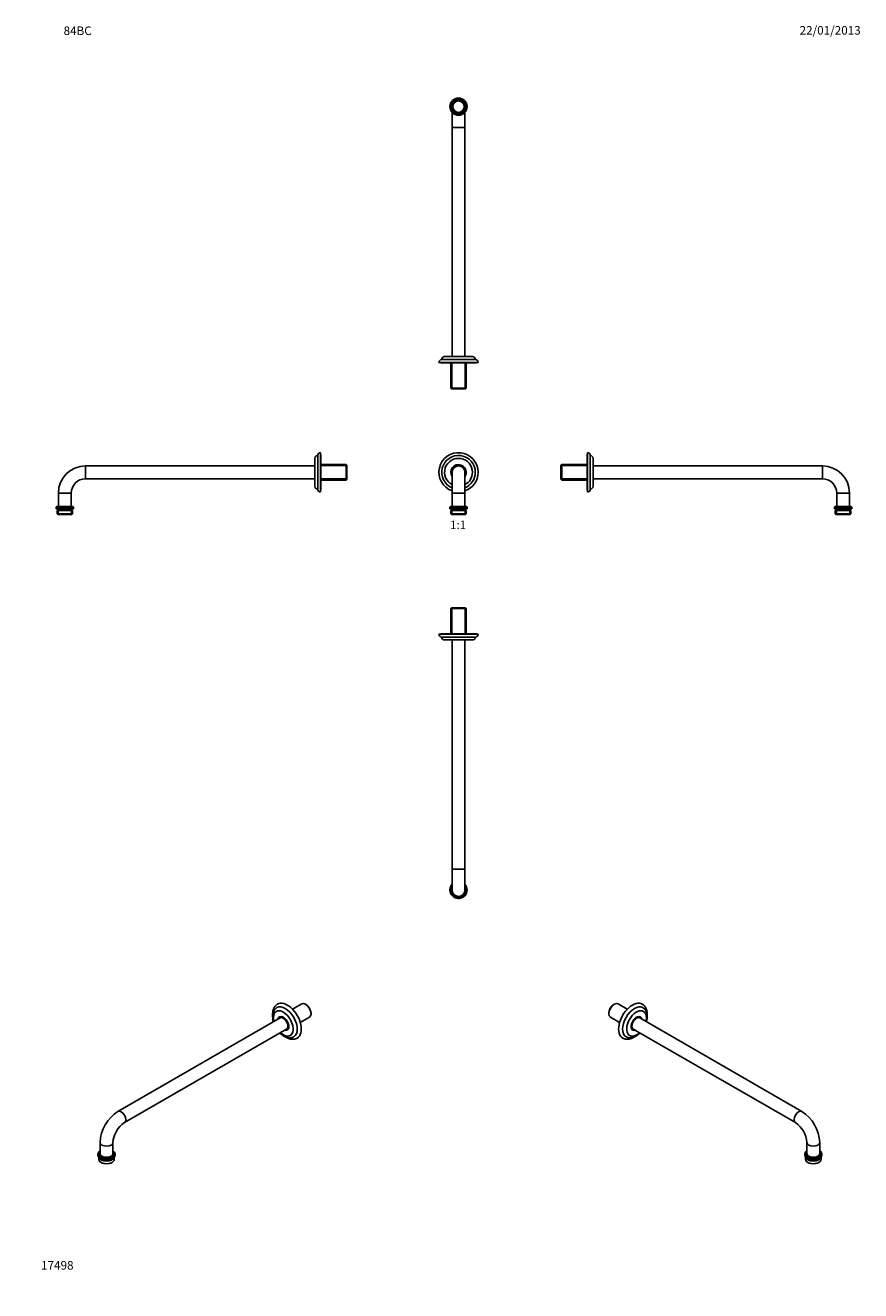
# Paper-space layout 'Layout1' of a CAD drawing. Units: millimetres. Extents: x 0 to 1170, y 0 to 1771.
import ezdxf
from ezdxf import colors
from ezdxf.entities.mleader import LeaderData, LeaderLine
from ezdxf.enums import TextEntityAlignment as Align
from ezdxf.math import Vec2, Vec3

# ---------------------------------------------------------------- set-up
doc = ezdxf.new("R2010")
doc.units = ezdxf.units.MM
for name, color, linetype in [('DV1_Défaut', 7, 'Continuous'), ('DV2_Défaut', 7, 'Continuous'), ('DV3_Défaut', 7, 'Continuous'), ('DV4_Défaut', 7, 'Continuous'), ('DV5_Défaut', 7, 'Continuous'), ('DV6_Défaut', 7, 'Continuous'), ('DV7_Défaut', 7, 'Continuous'), ('Défaut', 7, 'Continuous')]:
    doc.layers.add(name, color=color, linetype=linetype)
doc.styles.add('SEACAD_ArialB', font='arialbd.ttf')

# ---------------------------------------------------------------- blocks, each defined once
blk = doc.blocks.new('_DOT')
at = {"color": 0}
blk.add_line((0, 0), (-1, 0), dxfattribs=at)
at = {"color": 0, "const_width": 0.333}
blk.add_lwpolyline([(-0.1665, 0, 1), (0.1665, 0, 1)], format="xyb", close=True, dxfattribs=at)
blk = doc.blocks.new('SE')
at = {"layer": 'DV1_Défaut', "color": 7, "linetype": 'Continuous'}
for p, q in [((597.5, 1145.6), (597.5, 1116.6)), ((615.5, 1116.6), (615.5, 1145.6)), ((597.5, 1116.6), (615.5, 1116.6)), ((597.5, 1116.6), (597.5, 1097.6)), ((615.5, 1097.6), (615.5, 1116.6)), ((594.5, 1096.4), (618.5, 1096.4)), ((594.5, 1096.4), (594.5, 1094.6)), ((594.5, 1094.6), (618.5, 1094.6)), ((595.7, 1097.6), (617.3, 1097.6)), ((595.7, 1092.1), (617.4, 1092.1)), ((595.7, 1092.1), (595.7, 1087.6)), ((595.7, 1087.6), (617.4, 1087.6)), ((595.7, 1087.6), (596.7, 1086.6)), ((596.7, 1086.6), (616.4, 1086.6)), ((597.2, 1092.1), (597.2, 1086.6)), ((597.5, 1094.6), (597.5, 1092.1)), ((615.5, 1092.1), (615.5, 1094.6)), ((615.8, 1092.1), (615.8, 1086.6)), ((616.4, 1086.6), (617.4, 1087.6)), ((617.4, 1087.6), (617.4, 1092.1)), ((618.5, 1094.6), (618.5, 1096.4))]:
    blk.add_line(p, q, dxfattribs=at)
for centre, radius, start, end in [((606.5, 1145.6), 27.5, 0, 250.8967), ((606.5, 1145.6), 23.5, 0, 247.4817), ((606.5, 1145.6), 19.5, 0, 242.5136), ((606.5, 1145.6), 10.8, 0, 213.5573), ((606.5, 1145.6), 9.85, 0, 203.9774), ((606.5, 1145.6), 9, 0, 180), ((606.5, 1145.6), 23.5, 292.5183, 0), ((606.5, 1145.6), 19.5, 297.4864, 0), ((606.5, 1145.6), 27.5, 289.1033, 0), ((606.5, 1145.6), 10.8, 326.4427, 0), ((606.5, 1145.6), 9.85, 336.0226, 0), ((595.7, 1096.4), 1.2, 90, 180), ((617.3, 1096.4), 1.2, 0, 90)]:
    blk.add_arc(centre, radius, start, end, dxfattribs=at)
blk = doc.blocks.new('SE1')
at = {"layer": 'DV2_Défaut', "color": 7, "linetype": 'Continuous'}
for p, q in [((596.7, 956), (595.7, 955)), ((595.7, 955), (617.4, 955)), ((595.7, 955), (595.7, 919.5)), ((616.4, 956), (596.7, 956)), ((597.2, 919.5), (597.2, 956)), ((615.8, 919.5), (615.8, 956)), ((617.4, 955), (616.4, 956)), ((617.4, 919.5), (617.4, 955)), ((634, 919), (579, 919)), ((631.5, 919.5), (581.5, 919.5)), ((581.5, 919.5), (581.5, 919)), ((630, 915), (583, 915)), ((626, 911), (587, 911)), ((597.5, 911), (597.5, 590)), ((615.5, 590), (615.5, 911)), ((631.5, 919), (631.5, 919.5)), ((597.5, 590), (615.5, 590)), ((597.5, 590), (597.5, 561)), ((615.5, 561), (615.5, 590))]:
    blk.add_line(p, q, dxfattribs=at)
for centre, radius, start, end in [((583, 919), 4, 180, 270), ((587, 915), 4, 180.0175, 270), ((626, 915), 4, 270, 359.9825), ((630, 919), 4, 270, 0), ((606.5, 561), 12, 138.5904, 0), ((606.5, 561), 10.8, 146.4427, 0), ((606.5, 561), 12, 0, 41.4096), ((606.5, 561), 10.8, 0, 33.5573), ((606.5, 561), 9, 180, 0)]:
    blk.add_arc(centre, radius, start, end, dxfattribs=at)
blk = doc.blocks.new('SE2')
at = {"layer": 'DV3_Défaut', "color": 7, "linetype": 'Continuous'}
for p, q in [((597.5, 1649.6), (597.5, 1628.5)), ((615.5, 1628.5), (615.5, 1649.6)), ((597.5, 1628.5), (615.5, 1628.5)), ((597.5, 1628.5), (597.5, 1307.5)), ((615.5, 1307.5), (615.5, 1628.5)), ((634, 1299.5), (579, 1299.5)), ((581.5, 1299.5), (581.5, 1299)), ((631.5, 1299), (581.5, 1299)), ((630, 1303.5), (583, 1303.5)), ((626, 1307.5), (587, 1307.5)), ((595.7, 1299), (595.7, 1263.5)), ((597.2, 1299), (597.2, 1262.5)), ((615.8, 1299), (615.8, 1262.5)), ((617.4, 1263.5), (617.4, 1299)), ((631.5, 1299), (631.5, 1299.5)), ((595.7, 1263.5), (617.4, 1263.5)), ((595.7, 1263.5), (596.7, 1262.5)), ((616.4, 1262.5), (596.7, 1262.5)), ((616.4, 1262.5), (617.4, 1263.5))]:
    blk.add_line(p, q, dxfattribs=at)
for radius in [12, 10.9, 9.85, 8]:
    blk.add_circle((606.5, 1657.5), radius, dxfattribs=at)
for centre, radius, start, end in [((606.5, 1657.5), 9.27, 255, 195), ((583, 1299.5), 4, 90, 180), ((587, 1303.5), 4, 90, 179.9825), ((626, 1303.5), 4, 0.0175, 90), ((630, 1299.5), 4, 0, 90)]:
    blk.add_arc(centre, radius, start, end, dxfattribs=at)
blk = doc.blocks.new('SE3')
at = {"layer": 'DV4_Défaut', "color": 7, "linetype": 'Continuous'}
for p, q in [((409.3, 1122.1), (409.3, 1169.1)), ((413.3, 1118.1), (413.3, 1173.1)), ((413.8, 1170.6), (413.3, 1170.6)), ((413.8, 1120.6), (413.8, 1170.6)), ((84.3, 1136.6), (84.3, 1154.6)), ((405.3, 1154.6), (84.3, 1154.6)), ((405.3, 1126.1), (405.3, 1165.1)), ((449.3, 1156.5), (413.8, 1156.5)), ((413.8, 1154.9), (450.3, 1154.9)), ((449.3, 1134.8), (449.3, 1156.5)), ((450.3, 1155.5), (449.3, 1156.5)), ((450.3, 1135.8), (450.3, 1155.5)), ((84.3, 1136.6), (405.3, 1136.6)), ((413.8, 1136.4), (450.3, 1136.4)), ((413.8, 1134.8), (449.3, 1134.8)), ((449.3, 1134.8), (450.3, 1135.8)), ((64.3, 1116.6), (46.3, 1116.6)), ((46.3, 1116.6), (46.3, 1097.6)), ((64.3, 1097.6), (64.3, 1116.6)), ((413.3, 1120.6), (413.8, 1120.6)), ((67.3, 1096.4), (43.3, 1096.4)), ((43.3, 1096.4), (43.3, 1094.6)), ((67.3, 1094.6), (43.3, 1094.6)), ((66.1, 1097.6), (44.5, 1097.6)), ((66.2, 1092.1), (44.5, 1092.1)), ((44.5, 1092.1), (44.5, 1087.6)), ((66.2, 1087.6), (44.5, 1087.6)), ((44.5, 1087.6), (45.5, 1086.6)), ((65.2, 1086.6), (45.5, 1086.6)), ((46.1, 1092.1), (46.1, 1086.6)), ((46.3, 1094.6), (46.3, 1092.1)), ((64.3, 1092.1), (64.3, 1094.6)), ((64.6, 1092.1), (64.6, 1086.6)), ((65.2, 1086.6), (66.2, 1087.6)), ((66.2, 1087.6), (66.2, 1092.1)), ((67.3, 1094.6), (67.3, 1096.4))]:
    blk.add_line(p, q, dxfattribs=at)
for centre, radius, start, end in [((409.3, 1165.1), 4, 90.0175, 180), ((413.3, 1169.1), 4, 90, 180), ((84.3, 1116.6), 38, 90, 180), ((84.3, 1116.6), 20, 90, 180), ((409.3, 1126.1), 4, 180, 269.9825), ((413.3, 1122.1), 4, 180, 270), ((44.5, 1096.4), 1.2, 90, 180), ((66.1, 1096.4), 1.2, 0, 90)]:
    blk.add_arc(centre, radius, start, end, dxfattribs=at)
blk = doc.blocks.new('SE4')
at = {"layer": 'DV5_Défaut', "color": 7, "linetype": 'Continuous'}
for p, q in [((786.4, 1120.6), (786.4, 1170.6)), ((786.9, 1170.6), (786.4, 1170.6)), ((786.9, 1118.1), (786.9, 1173.1)), ((790.9, 1122.1), (790.9, 1169.1)), ((750.9, 1156.5), (749.9, 1155.5)), ((749.9, 1135.8), (749.9, 1155.5)), ((786.4, 1154.9), (749.9, 1154.9)), ((750.9, 1134.8), (750.9, 1156.5)), ((786.4, 1156.5), (750.9, 1156.5)), ((794.9, 1126.1), (794.9, 1165.1)), ((1115.9, 1154.6), (794.9, 1154.6)), ((1115.9, 1136.6), (1115.9, 1154.6)), ((786.4, 1136.4), (749.9, 1136.4)), ((749.9, 1135.8), (750.9, 1134.8)), ((750.9, 1134.8), (786.4, 1134.8)), ((794.9, 1136.6), (1115.9, 1136.6)), ((786.4, 1120.6), (786.9, 1120.6)), ((1135.9, 1116.6), (1153.9, 1116.6)), ((1135.9, 1116.6), (1135.9, 1097.6)), ((1153.9, 1097.6), (1153.9, 1116.6)), ((1132.9, 1096.4), (1156.9, 1096.4)), ((1132.9, 1096.4), (1132.9, 1094.6)), ((1132.9, 1094.6), (1156.9, 1094.6)), ((1134, 1092.1), (1155.7, 1092.1)), ((1134, 1092.1), (1134, 1087.6)), ((1134, 1087.6), (1155.7, 1087.6)), ((1134, 1087.6), (1135, 1086.6)), ((1134.1, 1097.6), (1155.7, 1097.6)), ((1135, 1086.6), (1154.7, 1086.6)), ((1135.6, 1092.1), (1135.6, 1086.6)), ((1135.9, 1094.6), (1135.9, 1092.1)), ((1153.9, 1092.1), (1153.9, 1094.6)), ((1154.1, 1092.1), (1154.1, 1086.6)), ((1154.7, 1086.6), (1155.7, 1087.6)), ((1155.7, 1087.6), (1155.7, 1092.1)), ((1156.9, 1094.6), (1156.9, 1096.4))]:
    blk.add_line(p, q, dxfattribs=at)
for centre, radius, start, end in [((786.9, 1169.1), 4, 0, 90), ((790.9, 1165.1), 4, 0, 89.9825), ((1115.9, 1116.6), 38, 0, 90), ((1115.9, 1116.6), 20, 0, 90), ((786.9, 1122.1), 4, 270, 0), ((790.9, 1126.1), 4, 270.0175, 0), ((1134.1, 1096.4), 1.2, 90, 180), ((1155.7, 1096.4), 1.2, 0, 90)]:
    blk.add_arc(centre, radius, start, end, dxfattribs=at)
blk = doc.blocks.new('SE5')
at = {"layer": 'DV6_Défaut', "color": 7, "linetype": 'Continuous'}
for p, q in [((824.6, 400.9), (823.8, 400.5)), ((842.8, 394.1), (830, 401.5)), ((816.9, 388.5), (816.9, 387.7)), ((819.1, 382.7), (831.9, 375.3)), ((1087.1, 250.9), (860.2, 381.9)), ((851.2, 366.3), (1078.1, 235.3)), ((1094.2, 207.6), (1094.2, 192)), ((1112.2, 192), (1112.2, 207.6)), ((1091.2, 191.1), (1091.2, 189.6)), ((1092.3, 186.6), (1092.3, 183.9)), ((1095.5, 179.5), (1096.2, 179)), ((1110.1, 179), (1110.8, 179.5)), ((1114, 183.9), (1114, 186.6)), ((1115.2, 189.6), (1115.2, 191.1))]:
    blk.add_line(p, q, dxfattribs=at)
for centre, radius, start, end in [((1057.8, 205.1), 54.4, 2.6153, 57.3847), ((1057.6, 205), 36.6, 4.0719, 55.9281), ((1108.6, 190.6), 6.52, 4.2775, 56.9704)]:
    blk.add_arc(centre, radius, start, end, dxfattribs=at)
for centre, major_axis, start_param, end_param in [((824.6, 392.1), (-5.43, -9.4), 3.141593, 6.283185), ((823.8, 392.5), (4.93, 8.53), 0.785398, 2.356194), ((850, 377.4), (13.7, 23.8), 0, 3.142691), ((852.8, 375.8), (11.8, 20.4), 0.004286, 3.142846), ((855.7, 374.1), (9.8, 16.9), 0, 4.23266), ((850, 377.4), (13.7, 23.8), 6.282947, 6.283185), ((855.7, 374.1), (9.8, 16.9), 5.192118, 6.283185), ((855.7, 374.1), (5.4, 9.35), 0, 3.727278), ((855.7, 374.1), (-4.93, -8.53), 2.723107, 6.283185), ((855.7, 374.1), (4.5, 7.79), 0, 3.141593), ((855.7, 374.1), (5.4, 9.35), 5.6975, 6.283185), ((855.7, 374.1), (-4.93, -8.53), 0, 0.418485), ((1082.6, 243.1), (-4.5, -7.79), 3.141649, 6.281398), ((1103.2, 192), (-10.8, 0), 5.6975, 6.283185), ((1103.2, 192), (-10.8, 0), 0, 3.727278), ((1103.2, 207.6), (-9, 0), 0.000213, 3.141457), ((1103.2, 191.1), (-12, 0), 0.016306, 3.143994), ((1103.2, 191.1), (-12, 0), 0, 0.016306), ((1103.2, 189.6), (-12, 0), 0, 3.141593), ((1103.2, 183.9), (-10.9, 0), 0, 3.141593), ((1103.2, 187.6), (-10.9, 0), 0.180559, 2.961034), ((1103.2, 192), (-9, 0), 0, 3.141593), ((1103.2, 183.1), (-9.85, 0), 0.785398, 2.356194), ((1103.2, 187.6), (-9, 0), 0.91659, 2.225003)]:
    blk.add_ellipse(centre, major_axis=major_axis, ratio=0.57735, start_param=start_param, end_param=end_param, dxfattribs=at)
for points, knots in [([(870.6, 385.3), (870.6, 385.6), (870.6, 386.6), (870.6, 388.2), (870.5, 390.1), (870.1, 391.9), (869.7, 393.6), (869.1, 395.2), (868.3, 396.6), (867.4, 398), (866.4, 399.1), (865.3, 400.1), (864.4, 400.8), (863.9, 401.1), (863.8, 401.2)], [0, 0, 0, 0, 0.048391, 0.14476, 0.241301, 0.337687, 0.433516, 0.528287, 0.621504, 0.71281, 0.802099, 0.889543, 0.975539, 1, 1, 1, 1]), ([(869.6, 376.5), (869.6, 376.5), (869.8, 377.2), (870.1, 378.5), (870.4, 380.3), (870.6, 382.2), (870.6, 384), (870.5, 385.8), (870.3, 387.5), (869.9, 389.1), (869.3, 390.7), (868.6, 392), (867.8, 393.3), (866.9, 394.4), (865.8, 395.3), (865, 395.9), (864.6, 396.1), (864.5, 396.1)], [0, 0, 0, 0, 0.002957, 0.080808, 0.158996, 0.23755, 0.316458, 0.395629, 0.474771, 0.55346, 0.631167, 0.707369, 0.781707, 0.85411, 0.924794, 0.994189, 1, 1, 1, 1]), ([(836.3, 353.6), (836.4, 353.5), (836.9, 353.2), (837.9, 352.8), (839.3, 352.3), (840.7, 352), (842.2, 351.9), (843.8, 352), (845.4, 352.2), (847, 352.6), (848.7, 353.1), (850.3, 353.8), (852, 354.7), (853, 355.3), (853.5, 355.7)], [0, 0, 0, 0, 0.021247, 0.105926, 0.19052, 0.275604, 0.361738, 0.449355, 0.53871, 0.629838, 0.72255, 0.816495, 0.911251, 1, 1, 1, 1]), ([(841.1, 355.4), (841.4, 355.3), (841.9, 354.9), (843, 354.5), (844.4, 354.2), (845.7, 354), (847.2, 353.9), (848.6, 354.1), (850.1, 354.4), (851.7, 354.9), (853.2, 355.5), (854.8, 356.3), (856.3, 357.3), (857.8, 358.4), (859.2, 359.6), (860.1, 360.5), (860.6, 360.9)], [0, 0, 0, 0, 0.037754, 0.106583, 0.175433, 0.244893, 0.315478, 0.387571, 0.46136, 0.536798, 0.613613, 0.691394, 0.76971, 0.848184, 0.926557, 1, 1, 1, 1]), ([(1094.1, 196), (1094, 195.9), (1093.5, 195.6), (1092.8, 195), (1092.1, 194.1), (1091.6, 193.2), (1091.3, 192.3), (1091.1, 191.5), (1091.2, 191.1), (1091.2, 190.9)], [0, 0, 0, 0, 0.073508, 0.249652, 0.424704, 0.597028, 0.765157, 0.928812, 1, 1, 1, 1])]:
    blk.add_open_spline(points, degree=3, knots=knots, dxfattribs=at)
blk = doc.blocks.new('SE6')
at = {"layer": 'DV7_Défaut', "color": 7, "linetype": 'Continuous'}
for p, q in [((386.9, 401.5), (374.1, 394.1)), ((393, 400.5), (392.3, 400.9)), ((356.7, 381.9), (129.7, 250.9)), ((384.9, 375.3), (397.7, 382.7)), ((400, 387.7), (400, 388.5)), ((138.7, 235.3), (365.7, 366.3)), ((104.7, 207.6), (104.7, 192)), ((122.7, 192), (122.7, 207.6)), ((101.7, 191.1), (101.7, 189.6)), ((102.9, 186.6), (102.9, 183.9)), ((106, 179.5), (106.7, 179)), ((120.7, 179), (121.4, 179.5)), ((124.6, 183.9), (124.6, 186.6)), ((125.7, 189.6), (125.7, 191.1))]:
    blk.add_line(p, q, dxfattribs=at)
for centre, radius, start, end in [((159, 205.1), 54.4, 122.6153, 177.3847), ((159.2, 205), 36.6, 124.0719, 175.9281)]:
    blk.add_arc(centre, radius, start, end, dxfattribs=at)
for centre, major_axis, start_param, end_param in [((361.2, 374.1), (9.8, -16.9), 0, 4.23266), ((364, 375.8), (11.8, -20.4), 0, 3.140772), ((366.9, 377.4), (13.8, -23.8), 0, 3.142768), ((392.3, 392.1), (-5.42, 9.4), 3.141593, 6.283185), ((393, 392.5), (4.93, -8.53), 0.785398, 2.356194), ((361.2, 374.1), (5.4, -9.35), 0, 3.727278), ((361.2, 374.1), (-4.92, 8.53), 0, 0.418485), ((361.2, 374.1), (-4.92, 8.53), 2.723107, 6.283185), ((361.2, 374.1), (4.5, -7.79), 0, 3.141593), ((361.2, 374.1), (9.8, -16.9), 5.192118, 6.283185), ((361.2, 374.1), (5.4, -9.35), 5.6975, 6.283185), ((364, 375.8), (11.8, -20.4), 6.282111, 6.283185), ((366.9, 377.4), (13.8, -23.8), 6.281214, 6.283185), ((134.2, 243.1), (-4.5, 7.79), 3.143268, 6.283185), ((134.2, 243.1), (-4.5, 7.79), 0, 0.000179), ((113.7, 192), (-10.8, 0), 5.6975, 6.283185), ((113.7, 192), (-10.8, 0), 0, 3.727278), ((113.7, 207.6), (-9, 0), 6.283092, 6.283185), ((113.7, 207.6), (-9, 0), 0, 3.139863), ((113.7, 191.1), (-12, 0), 0, 0.009541), ((113.7, 191.1), (-12, 0), 0.009541, 3.126582), ((113.7, 189.6), (-12, 0), 0, 3.141593), ((113.7, 183.9), (-10.9, 0), 0, 3.141593), ((113.7, 187.6), (-10.9, 0), 0.180559, 2.961034), ((113.7, 192), (-9, 0), 0, 3.141593), ((113.7, 183.1), (-9.85, 0), 0.785398, 2.356194), ((113.7, 187.6), (-9, 0), 0.91659, 2.225003), ((113.7, 191.1), (-12, 0), 3.126582, 3.141593)]:
    blk.add_ellipse(centre, major_axis=major_axis, ratio=0.57735, start_param=start_param, end_param=end_param, dxfattribs=at)
for points, knots in [([(353.1, 401.2), (352.8, 401), (352.2, 400.7), (351.2, 399.9), (350.1, 398.8), (349.2, 397.7), (348.4, 396.4), (347.7, 395), (347.1, 393.4), (346.7, 391.8), (346.4, 390.1), (346.2, 388.2), (346.2, 386.6), (346.3, 385.6), (346.3, 385.3)], [0, 0, 0, 0, 0.051229, 0.136064, 0.22099, 0.306616, 0.393465, 0.481916, 0.572148, 0.664114, 0.757559, 0.852092, 0.947293, 1, 1, 1, 1]), ([(352.3, 396.1), (352.1, 396), (351.6, 395.7), (350.8, 395.1), (349.8, 394.1), (348.9, 393.1), (348.1, 391.9), (347.5, 390.5), (347, 389.1), (346.6, 387.6), (346.3, 385.9), (346.2, 384.2), (346.3, 382.4), (346.4, 380.6), (346.7, 378.7), (347.1, 377.3), (347.3, 376.6), (347.3, 376.5)], [0, 0, 0, 0, 0.024525, 0.093281, 0.161955, 0.231115, 0.301296, 0.372913, 0.446201, 0.521166, 0.59758, 0.675055, 0.753153, 0.831492, 0.909762, 0.987852, 1, 1, 1, 1]), ([(356.3, 360.9), (356.7, 360.5), (357.5, 359.7), (358.9, 358.5), (360.4, 357.4), (361.9, 356.4), (363.5, 355.6), (365.1, 354.9), (366.7, 354.4), (368.3, 354.1), (369.9, 353.9), (371.4, 354), (372.9, 354.2), (374.2, 354.6), (375.2, 355.1), (375.7, 355.3), (375.8, 355.4)], [0, 0, 0, 0, 0.063989, 0.142493, 0.221362, 0.300594, 0.38012, 0.4597, 0.538927, 0.617289, 0.694243, 0.769381, 0.842563, 0.913949, 0.983931, 1, 1, 1, 1]), ([(363.4, 355.6), (363.9, 355.3), (364.9, 354.7), (366.5, 353.8), (368.2, 353.1), (369.9, 352.5), (371.6, 352.1), (373.3, 351.9), (374.9, 351.9), (376.5, 352.1), (378, 352.4), (379.4, 352.9), (380.1, 353.3), (380.6, 353.6)], [0, 0, 0, 0, 0.081714, 0.178463, 0.275283, 0.37182, 0.467628, 0.562191, 0.655046, 0.745916, 0.834792, 0.921935, 1, 1, 1, 1]), ([(104.7, 196), (104.6, 196), (104.2, 195.7), (103.6, 195.1), (102.8, 194.3), (102.3, 193.4), (101.9, 192.5), (101.7, 191.6), (101.7, 191.2), (101.7, 191)], [0, 0, 0, 0, 0.0414527, 0.2192396, 0.3961875, 0.5707102, 0.741216, 0.9071365, 1, 1, 1, 1]), ([(125.7, 190.9), (125.7, 191), (125.7, 191.4), (125.6, 192.1), (125.4, 193), (124.9, 193.8), (124.3, 194.6), (123.6, 195.4), (123, 195.8), (122.7, 196)], [0, 0, 0, 0, 0.032116, 0.191944, 0.351342, 0.512401, 0.676855, 0.845214, 1, 1, 1, 1])]:
    blk.add_open_spline(points, degree=3, knots=knots, dxfattribs=at)

psp = doc.layouts.get("Layout1")

# ---------------------------------------------------------------- block references
at = {"layer": 'Défaut'}
for name in ['SE2', 'SE3', 'SE', 'SE4', 'SE1', 'SE6', 'SE5']:
    psp.add_blockref(name, (0, 0), dxfattribs=at)

# ---------------------------------------------------------------- texts
at = {"layer": 'Défaut', "color": 7, "linetype": 'Continuous', "style": 'SEACAD_ArialB'}
psp.add_text('1:1', height=12, dxfattribs=at).set_placement((594.6, 1078.1), align=Align.TOP_LEFT)

# ---------------------------------------------------------------- leaders
at = {"layer": 'Défaut', "color": 7, "linetype": 'Continuous'}
ml = psp.add_multileader_mtext('Standard', dxfattribs=at)
ml.set_content('{\\pxsm0.9;\\fSolid Edge ISO|b1||i0||c0|p34;\\W1.;22/01/2013\\P}', color=256)
ml.set_leader_properties()
ml.set_arrow_properties(name='DOT')
ml.build(insert=Vec2(0, 0))
ml.multileader.update_dxf_attribs({"leader_type": 0, "dogleg_length": 0, "arrow_head_size": 12})
ctx = ml.context
ctx.base_point, ctx.char_height, ctx.arrow_head_size, ctx.landing_gap_size = Vec3(1079.8, 1764.2), 12, 12, 4.2
notes = []
notes.append((ctx, [(0, (0, 0, 0), (0, 0), (1, 0), 1, [])]))
ctx.mtext.insert = Vec3(1084, 1770.3)
ml = psp.add_multileader_mtext('Standard', dxfattribs=at)
ml.set_content('{\\pxsm0.9;\\fArial|b1||i0||c0|p34;\\W1.;84BC\\P}', color=256)
ml.set_leader_properties()
ml.set_arrow_properties(name='DOT')
ml.build(insert=Vec2(0, 0))
ml.multileader.update_dxf_attribs({"leader_type": 0, "dogleg_length": 0, "arrow_head_size": 12})
ctx = ml.context
ctx.base_point, ctx.char_height, ctx.arrow_head_size, ctx.landing_gap_size = Vec3(49.4, 1763.6), 12, 12, 4.2
notes.append((ctx, [(0, (0, 0, 0), (0, 0), (1, 0), 1, [])]))
ctx.mtext.insert = Vec3(53.6, 1769.7)
ml = psp.add_multileader_mtext('Standard', dxfattribs=at)
ml.set_content('{\\pxsm0.9;\\fArial|b1||i0||c0|p34;\\W1.;17498\\P}', color=256)
ml.set_leader_properties()
ml.set_arrow_properties(name='DOT')
ml.build(insert=Vec2(0, 0))
ml.multileader.update_dxf_attribs({"leader_type": 0, "dogleg_length": 0, "arrow_head_size": 12})
ctx = ml.context
ctx.base_point, ctx.char_height, ctx.arrow_head_size, ctx.landing_gap_size = Vec3(17.9, 35.4), 12, 12, 4.2
notes.append((ctx, [(0, (0, 0, 0), (0, 0), (1, 0), 1, [])]))
ctx.mtext.insert = Vec3(22.1, 41.5)
for ctx, leaders in notes:
    for number, flags, end, landing, length, lines in leaders:
        leader = LeaderData()
        leader.index, (leader.has_last_leader_line, leader.has_dogleg_vector, leader.attachment_direction) = number, flags
        leader.last_leader_point, leader.dogleg_vector, leader.dogleg_length = Vec3(end), Vec3(landing), length
        for number, points, colour, breaks in lines:
            line = LeaderLine()
            line.index, line.vertices, line.color, line.breaks = number, Vec3.list(points), colors.encode_raw_color(colour), breaks
            leader.lines.append(line)
        ctx.leaders.append(leader)

doc.saveas('drawing.dxf')
